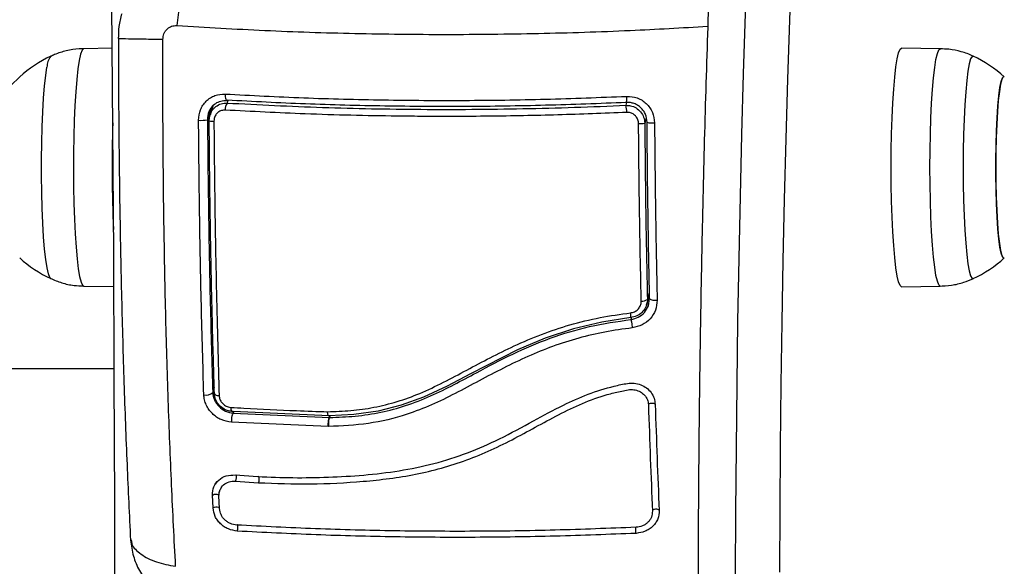
# Model space of a CAD drawing. Units: millimetres. Extents: x -2 to 8.5, y 1.4 to 15.6.
# Drawn here: x 6.7 to 6.8, y 5.5 to 5.6 of the extents above; entities that cross this region are included whole.
import ezdxf

# ---------------------------------------------------------------- set-up
doc = ezdxf.new("R2010")
doc.units = ezdxf.units.MM
doc.header["$MEASUREMENT"] = 0
doc.layers.get('0').update_dxf_attribs({"lineweight": 0})
doc.layers.get('Defpoints').update_dxf_attribs({"lineweight": 5})
doc.layers.add('DIASTASEIS', color=253, linetype='Continuous', lineweight=5)
doc.styles.get("Standard").update_dxf_attribs({"font": 'ARIALN.TTF'})
doc.dimstyles.get("Standard").update_dxf_attribs({"dimtxt": 0.18, "dimasz": 0.15, "dimexe": 0.1, "dimexo": 0, "dimgap": 0.09, "dimtad": 0, "dimtih": 1, "dimtoh": 1, "dimzin": 0, "dimdsep": 46, "dimtxsty": 'Standard', "dimblk": 'OBLIQUE', "dimcen": 0.09, "dimadec": 0, "dimazin": 0, "dimtfac": 1, "dimtofl": 0, "dimtmove": 0, "dimatfit": 3, "dimfxl": 1, "dimtolj": 1, "dimtzin": 0, "dimarcsym": 0})

# ---------------------------------------------------------------- blocks, each defined once
blk = doc.blocks.new('_Oblique')
at = {"color": 0, "linetype": 'ByBlock', "lineweight": -2}
blk.add_line((-0.5, -0.5), (0.5, 0.5), dxfattribs=at)
blk = doc.blocks.new('*D19')
at = {"layer": 'Defpoints', "color": 0}
for p in [(5.76316538516636, 9.020524530285684), (5.76316538516636, 2.020524530285684), (8.285720437353632, 2.020524530285684)]:
    blk.add_point(p, dxfattribs=at)
at = {"layer": 'DIASTASEIS', "color": 0, "lineweight": -2}
for p, q in [((5.76316538516636, 9.020524530285684), (8.385720437353632, 9.020524530285684)), ((8.285720437353632, 9.020524530285684), (8.285720437353632, 5.698196154755978)), ((8.285720437353632, 2.020524530285684), (8.285720437353632, 5.33438987917617)), ((5.76316538516636, 2.020524530285684), (8.385720437353632, 2.020524530285684))]:
    blk.add_line(p, q, dxfattribs=at)
at = {"layer": 'DIASTASEIS', "color": 0, "linetype": 'ByBlock', "lineweight": -2, "xscale": 0.15, "yscale": 0.15, "zscale": 0.15}
for p, rotation in [((8.285720437353632, 9.020524530285684), 90), ((8.285720437353632, 2.020524530285684), 270)]:
    blk.add_blockref('_Oblique', p, dxfattribs=dict(at, rotation=rotation))
at = {"layer": 'DIASTASEIS', "color": 0, "insert": (8.285720437353632, 5.516293016966074), "char_height": 0.18, "attachment_point": 5}
blk.add_mtext('\\A1;7.00', dxfattribs=at)
blk = doc.blocks.new('KATOPSH_K011A')
at = {"color": 7, "linetype": 'Continuous', "lineweight": 25}
for p, q in [((275.4613986388958, -666.0088625639855), (275.4572193996228, -666.0089357882916)), ((275.5831716434277, -666.0089357882916), (275.5774789230145, -666.0088360473692)), ((275.4762030021466, -666.017374986428), (275.4757907764233, -666.0186867281973)), ((275.4755852596081, -666.0183444485247), (275.4759471790112, -666.0176667288124)), ((275.47608665388, -666.0174737289726), (275.4760926143445, -666.017726407963)), ((275.4572193996228, -666.0438362598597), (275.4616577998913, -666.04391402902)), ((275.5774789230145, -666.0439360045075), (275.5831716434277, -666.0438362598597)), ((275.5399835483349, -666.0466018445968), (275.5404262916363, -666.0451929994106)), ((275.5402460471905, -666.0467493996202), (275.5404351131237, -666.045668722707)), ((275.4617159740246, -666.0559808142661), (273.0899904445923, -666.0559808142661)), ((275.4933205024518, -666.0629158016473), (275.4791741744793, -666.0622760705828)), ((275.4792001621045, -666.0625047847807), (275.49335435789, -666.0631447654396)), ((275.4933214561261, -666.0629141401678), (275.4933205024518, -666.0629158016473)), ((275.4933534042157, -666.0631464399576), (275.49335435789, -666.0631447654396)), ((275.4934287444867, -666.0629081964671), (275.49335435789, -666.0631447654396)), ((275.4931798354901, -666.0644729077994), (275.4789376632489, -666.0638275031179)), ((275.4932051078595, -666.0644737292259), (275.4931798354901, -666.0644729077994)), ((275.4932306186474, -666.0644733175814), (275.4932051078595, -666.0644737292259)), ((275.4795101062573, -666.0715937424629), (275.4828377143658, -666.0718249879956)), ((275.4773457423962, -666.0736601032495), (275.4775100127972, -666.0733484436005)), ((275.4795511142529, -666.0725022718489), (275.4829001800335, -666.0727347243756)), ((275.4762301818646, -666.0764442790478), (275.4761498348034, -666.0745687388062)), ((275.4771845714367, -666.0765431966811), (275.4771037475384, -666.074665333721))]:
    blk.add_line(p, q, dxfattribs=at)
at = {"color": 8, "linetype": 'Continuous', "lineweight": 25}
for p, q in [((275.478422679118, -666.0165159940898), (275.4782934562481, -666.0169268340051)), ((275.5369642154492, -666.017260172981), (275.5370936767376, -666.0168487519204)), ((275.4759686366833, -666.0176167130649), (275.4754162208355, -666.0193744838416)), ((275.5399339572705, -666.0191713586628), (275.5397146121777, -666.0198693588554)), ((275.5400998966015, -666.0457850858747), (275.5404184238232, -666.0447710842072)), ((275.5377865211285, -666.0484224200427), (275.5376875774182, -666.0487375609755)), ((275.4764156715191, -666.0587420255124), (275.4761865512646, -666.05947133677)), ((275.4792707340039, -666.062280436623), (275.4792001621045, -666.0625047847807))]:
    blk.add_line(p, q, dxfattribs=at)
at = {"color": 8, "linetype": 'Continuous', "lineweight": 25, "flags": 128}
for points in [[(275.5587988273419, -665.9244057402193), (275.5582540408886, -665.931435869652), (275.5577323810376, -665.9386962816297), (275.5572352783001, -665.9461766645491), (275.5567627326764, -665.9538664534866), (275.5563159362591, -665.9617547407925), (275.555895127467, -665.9698303580462), (275.5555012599743, -665.9780818686068), (275.5551348106183, -665.9864975899636), (275.5547960178174, -665.9950656011879), (275.5544855968274, -666.0037737727343), (275.5542040244854, -666.0126097664415), (275.5539515392102, -666.021561065334), (275.5537288562573, -666.0306150034248), (275.5535357372082, -666.0397587508141), (275.5533728973187, -666.0489793583929), (275.5532403365887, -666.0582637652933), (275.5531382934369, -666.0675988305538), (275.5530667678631, -666.0769713275313), (275.5530262367047, -666.0863679858103)], [(275.5658383743084, -665.920430870372), (275.5652757064618, -665.9270540788948), (275.5647352115429, -665.9339172259151), (275.5642178432263, -665.9410104617655), (275.5637243167675, -665.9483235642492), (275.5632551090039, -665.9558460578501), (275.5628114120282, -665.963567124325), (275.5623932258404, -665.9714756474077), (275.5620017425335, -665.979560279864), (275.5616369621075, -665.9878094062387), (275.5612998382367, -665.9962111726581), (275.5609908477581, -666.0047534942805), (275.5607102290905, -666.0134241149008), (275.5604582206524, -666.0222105547964), (275.5602357761181, -666.031100207585), (275.5600426570691, -666.0400802806198), (275.5598793403424, -666.049137880671), (275.5597460643567, -666.0582599915742), (275.5596428291119, -666.0674335058957), (275.5595703498639, -666.0766452379703), (275.5595281497754, -666.0858819518417)], [(275.4572193996228, -666.0089357882916), (275.4571876899518, -666.008940117079), (275.4569716827191, -666.0091731339871), (275.4567606822766, -666.0097565591514), (275.4565592185772, -666.0106785088956), (275.4563711063183, -666.0119202152073), (275.4562003986157, -666.0134564131677), (275.4560501949109, -666.0152558103382), (275.4559240714825, -666.0172817945659), (275.4558244125164, -666.0194931119859), (275.4557531253613, -666.0218447461903), (275.4557118789471, -666.0242888271987), (275.4557011501111, -666.0267756074845), (275.4557214156903, -666.029254452902), (275.4557724372662, -666.0316749043941), (275.4558527843274, -666.0339876912712), (275.4559607879437, -666.0361457295894), (275.4560947791852, -666.0381050907254), (275.4562516586102, -666.0398258805453), (275.4564280883587, -666.0412730775952), (275.4566209689892, -666.0424172148287), (275.4568257705487, -666.0432350054562), (275.4570389167584, -666.0437098011553), (275.4572193996228, -666.0438362598597)], [(275.5816483871258, -666.0263860240757), (275.5816638843335, -666.0239025965511), (275.5817101375378, -666.0214697212159), (275.581785954646, -666.0191369295299), (275.5818899051465, -666.0169517040431), (275.5820198432721, -666.014958539623), (275.582173384837, -666.0131980046808), (275.5823471919812, -666.0117059365093), (275.5825374500073, -666.0105127111256), (275.5827408210553, -666.0096426248729), (275.5829527751721, -666.0091133877813), (275.5831692592419, -666.0089357659399), (275.5831716434277, -666.0089357882916)], [(275.5880096332348, -666.0100433916032), (275.5878451244153, -666.0100755110561), (275.5876343623913, -666.0104398593485), (275.5874307529248, -666.0111604198992), (275.5872388259686, -666.0122210994541), (275.5870626346386, -666.0135981977164), (275.5869064704693, -666.0152609512388), (275.5867736713208, -666.017172218877), (275.5866670982159, -666.0192893162548), (275.5865893737591, -666.0215649321854), (275.5865419284619, -666.023948253709), (275.5865259544171, -666.0263860240757), (275.5865419284619, -666.0288237944424), (275.5865893737591, -666.031207115966), (275.5866670982159, -666.0334827356219), (275.5867736713208, -666.0355998255491), (275.5869064704693, -666.0375110969126), (275.5870626346386, -666.0391738541603), (275.5872388259686, -666.0405509524226), (275.5874307529248, -666.0416116282522), (275.5876343623913, -666.0423321888029), (275.5878451244153, -666.0426965370953), (275.5880093948163, -666.0427287832081)], [(275.4523814098156, -666.042728731054), (275.4522297755993, -666.042564255762), (275.4520218745984, -666.0420248709797), (275.4518235103405, -666.0411361433744), (275.4516387359417, -666.0399179212927), (275.4514718429364, -666.0383974217057), (275.4513266460217, -666.0366086043596), (275.4512062446393, -666.0345914304435), (275.451113499812, -666.0323909647941), (275.4510503188885, -666.0300563588917), (275.4510181323803, -666.0276397556245), (275.4510176555432, -666.0251951530754), (275.4510491267956, -666.0227771565496), (275.4511113540448, -666.0204397678554), (275.4512036220349, -666.0182352155625), (275.4513233081616, -666.0162127331077), (275.4514677898205, -666.0144175082623), (275.4516342059887, -666.0128896400511), (275.4518185035504, -666.0116632595837)], [(275.5831716434277, -666.0438362598597), (275.5831692592419, -666.0438362784862), (275.5829527751721, -666.04365866037), (275.5827408210553, -666.0431294232785), (275.5825374500073, -666.0422593333005), (275.5823471919812, -666.0410661116421), (275.582173384837, -666.0395740471959), (275.5820198432721, -666.0378135122537), (275.5818899051465, -666.0358203441083), (275.581785954646, -666.0336351223468), (275.5817101375378, -666.0313023269355), (275.5816638843335, -666.0288694516003), (275.5816483871258, -666.0263860240757)], [(275.4761498348034, -666.0745687388062), (275.4762432948864, -666.0744912397295), (275.4763946906842, -666.074432903546), (275.4765816108502, -666.0744025964468), (275.4767752067364, -666.0744049228906), (275.4769463912762, -666.0744395289748), (275.4770689384259, -666.0745011564522), (275.4771240131176, -666.0745799072265)], [(275.4762301818646, -666.0764442790478), (275.476323403529, -666.0763647142976), (275.4764747993268, -666.076304804179), (275.4766617194928, -666.0762736533015), (275.476855315379, -666.0762759946465), (275.4770264999188, -666.0763114743113), (275.4771490470685, -666.0763746980756), (275.4771941081799, -666.0764274463236)]]:
    blk.add_lwpolyline(points, dxfattribs=at)
at = {"color": 7, "linetype": 'Continuous', "lineweight": 25, "flags": 128}
for points in [[(275.4613366500653, -666.1856086716234), (275.4615013973034, -666.1673510089695), (275.461629666499, -666.1490547523081), (275.4617214576519, -666.1307295389652), (275.4617765323437, -666.1123850062668), (275.4617948905743, -666.0940308138906), (275.4617765323437, -666.0756766215145), (275.4617214576519, -666.0573320888161), (275.461629666499, -666.0390068754732), (275.4615013973034, -666.0207106188118), (275.4613366500653, -666.0024529561579)], [(275.5759470836438, -666.0263860240757), (275.5759625808514, -666.0238883957445), (275.5760090724743, -666.0214416176259), (275.5760853664196, -666.0190954894006), (275.5761900321759, -666.0168977767407), (275.5763206855572, -666.0148932203829), (275.5764749423779, -666.0131226197063), (275.5766497031964, -666.0116220280706), (275.576841391734, -666.0104219854056), (275.5770457164563, -666.0095469221651), (275.5772591010846, -666.0090146601378), (275.5774767772473, -666.0088360250174), (275.5774789230145, -666.0088360473692)], [(275.5925851241864, -666.0396941691815), (275.5924930946148, -666.039736022818), (275.5923016444958, -666.0395539492547), (275.5921154395855, -666.0390126832008), (275.5919394866742, -666.0381269991576), (275.5917785541333, -666.0369210519075), (275.5916371719159, -666.0354277320384), (275.5915191547192, -666.0336877830505), (275.5914276019848, -666.0317486576914), (275.5913651363171, -666.0296632588088), (275.5913336650647, -666.0274884566843), (275.5913336650647, -666.0252835914671), (275.5913651363171, -666.0231087967932), (275.5914276019848, -666.0210233941852), (275.5915191547192, -666.0190842688262), (275.5916371719159, -666.0173443123876), (275.5917785541333, -666.0158509999692), (275.5919394866742, -666.0146450489938), (275.5921154395855, -666.0137593612253), (275.5923016444958, -666.0132180988967), (275.5924930946148, -666.0130360216081), (275.5925851241864, -666.0130778789699)], [(275.5925851241864, -666.0130778789699), (275.5923970119275, -666.0130816191613), (275.5922074691571, -666.0134445294916), (275.5920257941998, -666.0141604483306), (275.5918567554272, -666.0152098551571), (275.5917051212109, -666.0165641099393), (275.5915749446667, -666.0181862875997), (275.5914698020733, -666.0200321242392), (275.5913927928723, -666.022051283735), (275.5913455859936, -666.0241886839449), (275.5913296119488, -666.0263860240757), (275.5913455859936, -666.0285833642065), (275.5913927928723, -666.0307207644164), (275.5914698020733, -666.0327399239122), (275.5915749446667, -666.0345857642769), (275.5917051212109, -666.0362079382121), (275.5918567554272, -666.0375621967196), (275.5920257941998, -666.0386115998208), (275.5922074691571, -666.0393275186598), (275.5923970119275, -666.0396904289901), (275.5925851241864, -666.0396941691815)], [(275.4780147449292, -666.0156070903122), (275.4780137912549, -666.0158251166522), (275.4780269042767, -666.0160295158803), (275.4780538455761, -666.0162102744162), (275.4780929462231, -666.0163585037171), (275.478142298869, -666.0164669320166), (275.478199519328, -666.0165302321493), (275.4782619849957, -666.0165453046739), (275.4783263580121, -666.0165114045321)], [(275.5369971172131, -666.0168447360575), (275.5370152370251, -666.0168790981352), (275.5370312110699, -666.0168643757879), (275.5370445625103, -666.0168012991726), (275.5370543376721, -666.0166929677307), (275.537060059718, -666.0165447086274), (275.537061728648, -666.0163638085305), (275.5370588676251, -666.0161591708838), (275.5370519534863, -666.0159408614218)], [(275.5774789230145, -666.0439360045075), (275.5774767772473, -666.0439360231339), (275.5772591010846, -666.0437573917388), (275.5770457164563, -666.0432251259863), (275.576841391734, -666.042350066471), (275.5766497031964, -666.041150023806), (275.5764749423779, -666.039649428445), (275.5763206855572, -666.0378788314938), (275.5761900321759, -666.0358742714106), (275.5760853664196, -666.0336765587508), (275.5760090724743, -666.0313304305255), (275.5759625808514, -666.0288836524069), (275.5759470836438, -666.0263860240757)], [(275.5404351131237, -666.045668722707), (275.5404408351696, -666.0457236372113), (275.5404947177685, -666.0457758918583), (275.5405936614789, -666.0458229497253), (275.5407333747662, -666.0458625309348), (275.5409071819104, -666.0458927132368), (275.5411060230053, -666.0459120363175), (275.5413208381451, -666.0459195651292), (275.5415408984936, -666.0459149308681)], [(275.5376546756543, -666.0484584510505), (275.5376692191876, -666.0484888754963), (275.5376794711865, -666.0484815590262), (275.5376849548138, -666.0484367773115), (275.5376856700695, -666.0483562402605), (275.5376811401165, -666.0482430137872), (275.537671841792, -666.0481014043271), (275.537658251933, -666.0479368098258), (275.5376406089581, -666.0477554924964)], [(275.5376546756543, -666.0484584510505), (275.5376546756543, -666.048458458501), (275.5334258453167, -666.0491208672702), (275.5292606727398, -666.0501103490769), (275.5250521079815, -666.0515020020484), (275.5209846870221, -666.0532121375381), (275.5140688792981, -666.0567385979175), (275.5106480495251, -666.0585264355122), (275.5071602241314, -666.060144895333), (275.5038957969464, -666.0613343544483), (275.5005247966565, -666.0621930003344), (275.4969425575055, -666.0627136543571), (275.4933214561261, -666.0629141383051), (275.4933214561261, -666.0629141401678)], [(275.4764407054699, -666.0596136838376), (275.4764409438885, -666.0596713215291), (275.4764697925366, -666.0597273238182), (275.4765260593213, -666.0597800888299), (275.4766080753125, -666.059828122723), (275.4767139331616, -666.0598700545906), (275.4768402950085, -666.0599046923398), (275.4769835845746, -666.0599310487687), (275.4771397487439, -666.0599483750939)], [(275.4791741744793, -666.0622760705828), (275.4791202918805, -666.0623077318251), (275.4790676013745, -666.062305317837), (275.4790177718914, -666.0622689180254), (275.4789724723614, -666.0621997729122), (275.4789331332959, -666.0621002555072), (275.4789014236248, -666.0619737707257), (275.4788782970227, -666.0618246436297), (275.4788642303265, -666.0616579853177)], [(275.5412497894085, -666.0612195521771), (275.5411918536938, -666.0611564122319), (275.5410671607769, -666.0611078232705), (275.5408947841443, -666.0610811613678), (275.5407007114209, -666.061080483365), (275.5405147449292, -666.0611058898448), (275.5403647796429, -666.0611535214066), (275.5402737037457, -666.0612161398112), (275.5402555839337, -666.061284226942)], [(275.5418417827404, -666.076817877236), (275.5417836086071, -666.0767369695186), (275.5416589156903, -666.0766746062964), (275.5414865390576, -666.0766402609825), (275.5412924663342, -666.0766391564339), (275.5411064998425, -666.0766714584261), (275.5409567729748, -666.076732258889), (275.5408661739148, -666.0768123191028), (275.5408480541028, -666.0768994722694)], [(275.4798028842724, -666.079842174071), (275.4798527137555, -666.0797213480055), (275.4798887149609, -666.0795513723224), (275.4799054042614, -666.0793580781847), (275.4799001590527, -666.0791708348497), (275.479873933009, -666.0790180979475), (275.4798307792462, -666.0789230760365), (275.4797768966473, -666.0789002074107), (275.4797206298626, -666.0789529677659)], [(275.5384354965008, -666.0801728625029), (275.5384188072003, -666.080051434803), (275.5384040252484, -666.0798810372307), (275.5383937732495, -666.0796875614851), (275.5383894817151, -666.0795004084885), (275.5383916274823, -666.0793480161756), (275.5384002105511, -666.0792535418823), (275.5384138004101, -666.0792313410147), (275.5384300128735, -666.079284788686)]]:
    blk.add_lwpolyline(points, dxfattribs=at)
at = {"color": 7, "linetype": 'Continuous', "lineweight": 25}
for centre, radius, start, end in [((275.459925726851, -666.0263860245284), 0.01799999999999959, 114.7769633279006, 132.3246654950096), ((275.5804652853203, -666.0263860245284), 0.01800000000000026, 47.67533450499038, 65.22303667209937), ((275.459925726851, -666.0263860245284), 0.01800000000000147, 132.3246654950096, 163.1533049623623), ((275.4798111888285, -666.01786765717), 0.00178568205784045, 148.2057512969657, 183.0860598996303), ((275.5310778629573, -666.0183642686038), 0.005989004324454613, 0.637114420377382, 10.62345905916098), ((275.6456637536612, -666.0263503952219), 0.1842837131012068, 177.9806551310776, 182.8514554667324), ((275.4744530383159, -666.0145616291675), 0.004908287958285196, 265.9663709230605, 281.3169330357134), ((275.4761833908142, -666.0181863327603), 0.001425959657021297, 248.9140030178458, 277.4187532603231), ((275.5389646892654, -666.0167173698626), 0.003239972065713952, 267.2305829047628, 283.3830246891523), ((275.5408095153252, -666.0170516806188), 0.002806055093088915, 254.2972756761674, 276.9720852284135), ((275.459925726851, -666.0263860245284), 0.01799999999999959, 227.6753345049904, 245.2230366720994), ((275.5804652853203, -666.0263860245284), 0.01799999999999959, 294.7769633279006, 312.3246654950095), ((275.5393347015888, -666.0447600355021), 0.001279160534932909, 263.9063069304314, 306.7411565929594), ((275.4752133359434, -666.0583853061796), 0.001458290267919657, 256.7775990656262, 311.8641998386331)]:
    blk.add_arc(centre, radius, start, end, dxfattribs=at)
at = {"color": 8, "linetype": 'Continuous', "lineweight": 25}
for centre, radius, start, end in [((275.454500152071, -666.011687175527), 0.002681755164390117, 142.1992467041084, 179.4890283809389), ((275.4786379747202, -666.0719924213495), 0.00104583523469637, 330.8232387865192, 24.73849975182279), ((275.4820477915564, -666.0722502429398), 0.000980453149279053, 330.3869217643191, 28.31842010670228)]:
    blk.add_arc(centre, radius, start, end, dxfattribs=at)
at = {"color": 7, "linetype": 'Continuous', "lineweight": 25}
for points, knots in [([(275.5747788326062, -665.8440439120113), (275.574297864754, -665.8440662231556), (275.5732917819641, -665.8441128933393), (275.5718663930838, -665.8445535133428), (275.5705624413222, -665.8452007033175), (275.5694095680283, -665.8460314578645), (275.5683621738754, -665.8470336718763), (275.5673646607829, -665.8482611187221), (275.5663641097017, -665.8498190812868), (275.565344802415, -665.8518151184794), (275.5643445849328, -665.8542508724679), (275.5633982965082, -665.8570301436007), (275.562526642907, -665.8600234463092), (275.5617086127495, -665.8632327718528), (275.5609285122846, -665.8666791996789), (275.5601765904412, -665.8703755323129), (275.5594485304773, -665.8743280949616), (275.5587408126557, -665.8785392251534), (275.5580530288698, -665.8830087730266), (275.5573837334832, -665.8877347683908), (275.5567329252044, -665.8927139619423), (275.5561003479143, -665.8979421943527), (275.5554868488834, -665.9034143641), (275.5548920501824, -665.9091248708503), (275.5543165528888, -665.915067383032), (275.5537611354175, -665.9212351902258), (275.5532263507266, -665.927621117446), (275.5527120400384, -665.9342174988631), (275.5522197071732, -665.9410163795844), (275.5517491984356, -665.948009481704), (275.5513010530412, -665.9551881333359), (275.5508761198489, -665.9625434189904), (275.5504747506984, -665.9700661545999), (275.5500975474915, -665.9777468863206), (275.5497446113295, -665.9855759463735), (275.5494163600033, -665.9935434026443), (275.5491138828347, -666.0016392015834), (275.5488366951431, -666.0098530154316), (275.5485856456344, -666.0181744254671), (275.5483606826947, -666.026592814861), (275.54816259584, -666.0350974446819), (275.5479911376369, -666.0436774631207), (275.5478465085162, -666.0523218905084), (275.5477295848104, -666.0610196875359), (275.5476395206606, -666.0697597102169), (275.5475773931448, -666.0785307855381), (275.5475426002631, -666.0873216730872), (275.547535042564, -666.0961211181952), (275.5475557196769, -666.1049178456763), (275.5476035933934, -666.1137005756266), (275.5476789559107, -666.1224580603059), (275.5477816769653, -666.1311790679854), (275.5479119853735, -666.1398524654344), (275.5480690960612, -666.148467044035), (275.548253059902, -666.1570121955335), (275.5484644589324, -666.1654754516617), (275.5486512037842, -666.172090807602), (275.5487684122054, -666.1758768460793), (275.5488000289715, -666.1768981233417)], [0, 0, 0, 0, 0.00881617127739073, 0.01844156140747654, 0.02826638091854086, 0.03869176662212916, 0.05024559768948407, 0.06364239645390067, 0.07985121437218155, 0.09976268761500606, 0.1221673095598532, 0.1437255341311143, 0.1643252800753051, 0.1843299634532759, 0.2039659166206737, 0.2233615464299636, 0.2425930525282633, 0.2617083211017242, 0.2807386504943887, 0.2997053755621063, 0.3186234766871483, 0.3375036714871317, 0.35635387240123, 0.3751800460574272, 0.3939866865750241, 0.4127773382238712, 0.4315547108916561, 0.4503210326712324, 0.4690780178671267, 0.4878271275068694, 0.5065695233492397, 0.5253061733693002, 0.5440378956618699, 0.5627653894390466, 0.5814891964944239, 0.6002098314393366, 0.6189277264249556, 0.6376432568755007, 0.6563567301841041, 0.6750684547587033, 0.6937786681741109, 0.7124876102079234, 0.7311955043365918, 0.7499025256125333, 0.7686088697938468, 0.7873146950097472, 0.8060201719150456, 0.8247254566102622, 0.8434307004526831, 0.8621360239937994, 0.8808415588831577, 0.8995474667830969, 0.9182539116147056, 0.9369610547154075, 0.955669074584243, 0.9743781769080939, 0.9930885579983968, 1, 1, 1, 1]), ([(275.4739661590374, -665.9958567932426), (275.4736154604852, -665.9962271613001), (275.4728943219707, -665.9969887460518), (275.4719535207078, -665.9993315290976), (275.4712341756222, -666.0022821331706), (275.4710312201914, -666.0044656485079), (275.470932521037, -666.005527512747)], [0, 0, 0, 0, 0.2431559495797597, 0.4999995540486393, 0.7568450360490256, 1, 1, 1, 1]), ([(275.4628081695355, -666.0037892252385), (275.4626423023401, -666.0044093025876), (275.4623167772643, -666.0056262443952), (275.4623118261861, -666.0068511318873), (275.462309397868, -666.007451893407)], [0, 0, 0, 0, 0.509537387164305, 1, 1, 1, 1]), ([(275.4688613788403, -666.0075788811027), (275.4688907729014, -666.0072972774042), (275.468934965771, -666.0068738967784), (275.4691998122289, -666.0063811666491), (275.469460053173, -666.0060595988684), (275.4697804408734, -666.0058059779744), (275.4702626797207, -666.0055590394068), (275.4706649231939, -666.0055401074706), (275.470932521037, -666.005527512747)], [0, 0, 0, 0, 0.2491277169660526, 0.374554202258347, 0.5000011299876695, 0.6254815940648384, 0.7508466284032885, 1, 1, 1, 1]), ([(275.4623110667981, -666.0074522957384), (275.4623246584488, -666.0116405981116), (275.4623523533646, -666.0201748586044), (275.4625136548566, -666.0329492044484), (275.4627676103919, -666.0456814791155), (275.4631233535492, -666.0580924019625), (275.4635609031775, -666.0699994216343), (275.4639219883811, -666.0774837727192), (275.4640992061413, -666.081157032977)], [0, 0, 0, 0, 0.1625546078838067, 0.3312280834595255, 0.4999520082220905, 0.6686873030473932, 0.8373943513840879, 1, 1, 1, 1]), ([(275.4707332031048, -666.085016710329), (275.4705285246855, -666.0810654455306), (275.4701186105522, -666.0731521575292), (275.4696344784697, -666.0606401528228), (275.4692563818626, -666.0477415607202), (275.469003022974, -666.0345127416094), (275.4688604283801, -666.0210945387842), (275.468861062307, -666.0120800103102), (275.4688613788403, -666.0075788736522)], [0, 0, 0, 0, 0.1662893858068201, 0.3330315401634444, 0.5000000554284685, 0.6669685149396843, 0.8337106338967638, 1, 1, 1, 1]), ([(275.4572208301342, -666.0089731007993), (275.4569960002937, -666.0089664800921), (275.4561351179073, -666.0089411291415), (275.4546863162468, -666.0092260305412), (275.4532670210374, -666.0096205033758), (275.4525274985517, -666.0099988057937), (275.4523272887982, -666.0101012230098)], [0, 0, 0, 0, 0.1329040125866014, 0.5088947387477926, 0.8670438481734932, 1, 1, 1, 1]), ([(275.588059939555, -666.0100750714719), (275.5880289257402, -666.0100577883331), (275.5874657912555, -666.0097439691003), (275.5862508072678, -666.0093717461984), (275.5846423672137, -666.0089891826847), (275.5836020618535, -666.008979674343), (275.583177127055, -666.0089757904589)], [0, 0, 0, 0, 0.0211111538449421, 0.3833265547745318, 0.7481066459573579, 1, 1, 1, 1]), ([(275.4741077796734, -666.0194577589809), (275.4741598783366, -666.0189291450756), (275.474238156341, -666.0181349050908), (275.474735105714, -666.0172151125523), (275.4752244556203, -666.0166161691595), (275.4758271964383, -666.0161419594599), (275.4767375929296, -666.0156763763287), (275.4775043635327, -666.0156347787108), (275.4780147449292, -666.0156070903122)], [0, 0, 0, 0, 0.2493603539734111, 0.3746627958068546, 0.4999807391147385, 0.6252916610370808, 0.7505849025169395, 0.9999999999999999, 0.9999999999999999, 0.9999999999999999, 0.9999999999999999]), ([(275.4780147449292, -666.0156070903122), (275.4818492438026, -666.0158060517504), (275.4895189794279, -666.0162040129126), (275.5012886877394, -666.016505180195), (275.5131725460269, -666.0165734195098), (275.5251280012399, -666.0164085625856), (275.5330774841859, -666.0160967546929), (275.5370519534863, -666.0159408614218)], [0, 0, 0, 0, 0.1999676571743032, 0.3999737943254748, 0.5999933663507525, 0.8000103784680977, 1, 1, 1, 1]), ([(275.5370519534863, -666.0159408614218), (275.5375829588338, -666.0159750591945), (275.5383807518101, -666.016026438607), (275.5393293308352, -666.016505624697), (275.5399583635481, -666.0169878728602), (275.5404709534068, -666.0175923555121), (275.5409960455199, -666.0185156365596), (275.5410885572455, -666.0193089674267), (275.5411501304425, -666.0198369860827)], [0, 0, 0, 0, 0.2493821608747471, 0.3746767086549372, 0.4999953699378405, 0.6253062659299345, 0.7506144155998097, 1, 1, 1, 1]), ([(275.4756703750409, -666.0195168122827), (275.4756836133402, -666.0192939039691), (275.4757139029189, -666.0187838838854), (275.4760410667568, -666.0180422158512), (275.4766274478134, -666.0174032214909), (275.477411086491, -666.0169806780575), (275.4780001038016, -666.0169447349865), (275.4782934562481, -666.0169268340051)], [0, 0, 0, 0, 0.1596854819388568, 0.3653645819141559, 0.5745346512859826, 0.7881024901936834, 1, 1, 1, 1]), ([(275.4759471790112, -666.0176667288124), (275.4759649500156, -666.0176321082247), (275.4761173496645, -666.0173352107918), (275.4766167045145, -666.0169495019913), (275.4773790815216, -666.0165729416444), (275.4779448951631, -666.0165535493363), (275.4782297984875, -666.0165437847554)], [0, 0, 0, 0, 0.04180196088423783, 0.3584830780333751, 0.67697791097207, 0.9999999999999999, 0.9999999999999999, 0.9999999999999999, 0.9999999999999999]), ([(275.4782934562481, -666.0169268340051), (275.4829573438619, -666.0171639737932), (275.4923247043516, -666.0176402661195), (275.5044290481128, -666.017860222604), (275.5142816792704, -666.017864366795), (275.5218221545201, -666.0177652135937), (275.5293920773147, -666.0175743152067), (275.5344401730108, -666.0173648869065), (275.5369642154492, -666.017260172981)], [0, 0, 0, 0, 0.2443753406240424, 0.4908248440863174, 0.6175153719253479, 0.7442031966599327, 0.8721018724818689, 1, 1, 1, 1]), ([(275.5369971172131, -666.0168447360575), (275.5330461665308, -666.0170004493739), (275.5251426838295, -666.0173119383292), (275.5132678527661, -666.0174764109465), (275.5014644628991, -666.0174083612014), (275.4897708606841, -666.0171079614083), (275.4821424682777, -666.0167103233393), (275.4783263580121, -666.0165114045321)], [0, 0, 0, 0, 0.2000483184278465, 0.4001767045039306, 0.5996988458256666, 0.7997489821265816, 0.9999999999999999, 0.9999999999999999, 0.9999999999999999, 0.9999999999999999]), ([(275.5369642154492, -666.017260172981), (275.5371865750058, -666.0172697255969), (275.5377024123773, -666.0172918860844), (275.5384691035633, -666.0176086630133), (275.5391473401032, -666.0181921123353), (275.5396153776546, -666.0189775421863), (275.5396816011198, -666.019572689801), (275.5397146121777, -666.0198693588554)], [0, 0, 0, 0, 0.1570849896892693, 0.364411179038372, 0.5743873425376703, 0.7878406943105071, 1, 1, 1, 1]), ([(275.5400500671185, -666.0197530105888), (275.5400064573969, -666.0193541974252), (275.5399408552039, -666.0187542619599), (275.5395497185455, -666.0180581771253), (275.5391685577106, -666.0176071821722), (275.5387008258622, -666.0172461138011), (275.5381712772432, -666.0169931419377), (275.5375941506936, -666.0168435496576), (275.5371992429355, -666.0168443344019), (275.5369971172131, -666.0168447360575)], [0, 0, 0, 0, 0.2501301154851347, 0.3762712488177521, 0.4997370934340651, 0.6236090967464949, 0.7491737233294801, 0.8716195328707286, 1, 1, 1, 1]), ([(275.4780280963696, -666.0179637909114), (275.4778435910721, -666.0179713732614), (275.4774744679307, -666.0179865425864), (275.476978390654, -666.0182489367971), (275.4766059280919, -666.0186544041894), (275.4763974356829, -666.0191295840166), (275.476376630495, -666.0194568884333), (275.4763675109662, -666.019600355643)], [0, 0, 0, 0, 0.2130608658540943, 0.4262517001088046, 0.6345583726827818, 0.8398161224251176, 1, 1, 1, 1]), ([(275.5370664970196, -666.0182976737797), (275.5336956208102, -666.0184326430656), (275.5269504620028, -666.0187027180284), (275.5168066201786, -666.0188902355662), (275.5089219378988, -666.0189100969221), (275.4998891468185, -666.0188212902335), (275.4902399089933, -666.018596553962), (275.4819282888493, -666.0181658819333), (275.4780280963696, -666.0179637909114)], [0, 0, 0, 0, 0.1696620254609326, 0.3394955004518796, 0.5091475158674883, 0.5666039091371449, 0.7966307235848936, 1, 1, 1, 1]), ([(275.53880814474, -666.0199535578668), (275.5387883468302, -666.0197626369645), (275.5387487306907, -666.0193805991985), (275.5384535273497, -666.0188772681427), (275.5380229433704, -666.0185068782412), (275.5375352129831, -666.0183104536266), (275.5372079302597, -666.0183015300495), (275.5370664970196, -666.0182976737797)], [0, 0, 0, 0, 0.2129615749925743, 0.4261417342927968, 0.6354148233981464, 0.8424467306209907, 1, 1, 1, 1]), ([(275.4748797790326, -666.0598049365162), (275.4747518066943, -666.0554388698326), (275.4744958648043, -666.0467068315027), (275.4742382250552, -666.0331850388243), (275.4741512595629, -666.0240333184988), (275.4741077796734, -666.0194577589809)], [0, 0, 0, 0, 0.3333527708844637, 0.6666982855890324, 0.9999999999999999, 0.9999999999999999, 0.9999999999999999, 0.9999999999999999]), ([(275.4754162208355, -666.0193744838416), (275.4754606044316, -666.0239252254553), (275.4755493074663, -666.0330201306622), (275.4758059674969, -666.0464579586564), (275.4760596548986, -666.0551323435209), (275.4761865512646, -666.05947133677)], [0, 0, 0, 0, 0.3335625369869356, 0.6666429149486407, 1, 1, 1, 1]), ([(275.4764407054699, -666.0596136838376), (275.4763442365911, -666.0563964700095), (275.4761512993027, -666.0499620579897), (275.475933357644, -666.0399995706953), (275.4757645956488, -666.029849030456), (275.475701782274, -666.0229609248595), (275.4756703750409, -666.0195168122827)], [0, 0, 0, 0, 0.2477847623086772, 0.4955683203073896, 0.7477797824428337, 1, 1, 1, 1]), ([(275.4763675109662, -666.019600355643), (275.4763725385546, -666.0202643655714), (275.4763976823742, -666.0235851917957), (275.4764609452359, -666.0294826237757), (275.4765773759336, -666.0372482734874), (275.4767288335024, -666.0448998068891), (275.4769121859263, -666.0524888251309), (275.4770638943755, -666.0574618553101), (275.4771397487439, -666.0599483750939)], [0, 0, 0, 0, 0.04827098048713222, 0.2414113569903003, 0.4300894712249527, 0.6187657876206658, 0.809382533937194, 1, 1, 1, 1]), ([(275.5391989127911, -666.0460319683134), (275.539184463194, -666.0453859457032), (275.5391121972461, -666.042155029387), (275.539000238683, -666.0362122068977), (275.5388816455561, -666.0281582132159), (275.5388326670836, -666.0226909067553), (275.53880814474, -666.0199535578668)], [0, 0, 0, 0, 0.07552030598877621, 0.3776954319148623, 0.6884270654863786, 1, 1, 1, 1]), ([(275.5397146121777, -666.0198693588554), (275.5397549138997, -666.0242198596989), (275.5398358010334, -666.0329514854118), (275.5400116591518, -666.0414972283577), (275.5400998966015, -666.0457850858747)], [0, 0, 0, 0, 0.4982463731702463, 0.9999999999999999, 0.9999999999999999, 0.9999999999999999, 0.9999999999999999]), ([(275.5404351131237, -666.045668722707), (275.5403471563604, -666.0413959815778), (275.5401712409239, -666.0328504066033), (275.5400904586786, -666.0241188408384), (275.5400500671185, -666.0197530105888)], [0, 0, 0, 0, 0.4999945752030063, 1, 1, 1, 1]), ([(275.5411501304425, -666.0198369860827), (275.5411916259491, -666.0242489235534), (275.541274262976, -666.0330351613659), (275.5414522741667, -666.0416339524252), (275.5415408984936, -666.0459149308681)], [0, 0, 0, 0, 0.5021418227957343, 1, 1, 1, 1]), ([(275.4523287193097, -666.0427006833434), (275.4528777710511, -666.0429287495272), (275.4539934996938, -666.0433922030677), (275.4556491923104, -666.0437638038147), (275.4567378441843, -666.0437889802379), (275.457212485484, -666.0437999569058)], [0, 0, 0, 0, 0.3533651401898463, 0.718073686626618, 1, 1, 1, 1]), ([(275.5829606429852, -666.0438381076037), (275.5835836330043, -666.0438087936698), (275.5848261864467, -666.0437503270355), (275.58654437113, -666.0433482242065), (275.587578618477, -666.0428978938871), (275.5880444423474, -666.0426950656056)], [0, 0, 0, 0, 0.3559360111326941, 0.7099142867316731, 1, 1, 1, 1]), ([(275.5376406089581, -666.0477554924964), (275.5378342630174, -666.0477135523954), (275.5382216939015, -666.0476296456059), (275.5387120313608, -666.0472773345143), (275.5390573860168, -666.0468047086658), (275.5391925139375, -666.0463619925092), (275.5391975238908, -666.0461036015404), (275.5391989127911, -666.0460319683134)], [0, 0, 0, 0, 0.2298083088817388, 0.4597623008464678, 0.6882214583149823, 0.9135662400129725, 1, 1, 1, 1]), ([(275.5400998966015, -666.0457850858747), (275.5400978314246, -666.0458978494614), (275.5400903878199, -666.0463042878928), (275.5398790968502, -666.0469971907555), (275.5393378324679, -666.0477326674177), (275.5385679168503, -666.0482753061831), (275.5379588739816, -666.0483974459596), (275.5376546756543, -666.0484584510505)], [0, 0, 0, 0, 0.08680973179978237, 0.3128918853887301, 0.5414980955007146, 0.7709922910727505, 1, 1, 1, 1]), ([(275.5415408984936, -666.0459149308681), (275.5414958732872, -666.0464066846071), (275.5414058188107, -666.0473902364877), (275.5405719067112, -666.0486758422949), (275.5393618687012, -666.0496357949723), (275.5383703153129, -666.0498587676796), (275.5378744975842, -666.0499702632605)], [0, 0, 0, 0, 0.2499642548757041, 0.4999510802588131, 0.7499548462771293, 1, 1, 1, 1]), ([(275.4930732623852, -666.0623021289884), (275.49421476116, -666.0622605305193), (275.4964971744303, -666.062177354873), (275.4999314224806, -666.061700086994), (275.5033262601173, -666.0608576785826), (275.5067462239967, -666.0596083264973), (275.5101331461246, -666.0580011133948), (275.5146897196064, -666.0555735425314), (275.5194135723468, -666.0530474165621), (275.5245223814272, -666.0508786225473), (275.5287361518203, -666.0494607288856), (275.5331242833709, -666.0483895004902), (275.5361349718733, -666.0479668558999), (275.5376406089581, -666.0477554924964)], [0, 0, 0, 0, 0.0729653410617586, 0.1458933346450972, 0.2214036299229362, 0.2969405009336002, 0.379458259610242, 0.4620268569974716, 0.6274945239389284, 0.7189461420793161, 0.8103627530588218, 0.9051629315680483, 0.9999999999999999, 0.9999999999999999, 0.9999999999999999, 0.9999999999999999]), ([(275.4933538810528, -666.0631464343696), (275.494618165214, -666.0631003660694), (275.4971624184491, -666.0630076579378), (275.5009208337397, -666.0624380112272), (275.5046402430089, -666.0614489138179), (275.5082141215498, -666.0600362339289), (275.5116465693281, -666.0583431593527), (275.5156154884462, -666.0562118439998), (275.5202355410493, -666.0537695429507), (275.5257770007247, -666.0513985171788), (275.5316165730692, -666.0496291453348), (275.5356521545691, -666.0490364820557), (275.5376875774182, -666.0487375609755)], [0, 0, 0, 0, 0.08126039207869983, 0.1635289136155237, 0.2441038352055217, 0.3291547192943692, 0.4114477188832571, 0.4910082719850948, 0.6187345084599067, 0.7445665174106284, 0.8711672290162723, 1, 1, 1, 1]), ([(275.5376875774182, -666.0487375609755), (275.5376998042611, -666.0487826906524), (275.5377186266414, -666.0488521646728), (275.5377512102514, -666.0490341795185), (275.5377780840918, -666.0492020594602), (275.5378055142373, -666.0493922624839), (275.5378395600419, -666.0496518274849), (275.537860739516, -666.0498448663111), (275.5378744975842, -666.0499702632605)], [0, 0, 0, 0, 0.2391562645697487, 0.3681645497630013, 0.4999913187970286, 0.6318325944539785, 0.7608404978210962, 1, 1, 1, 1]), ([(275.5378744975842, -666.0499702632605), (275.5365321967402, -666.0501556701643), (275.5338826510524, -666.0505216418194), (275.5299635513657, -666.0514425736781), (275.52617905638, -666.0526463607466), (275.522489423236, -666.0541481011257), (275.5189096528102, -666.0558699880917), (275.5153734228297, -666.057747018509), (275.5118907622673, -666.0596169960756), (275.5083806661478, -666.0613313681501), (275.5041727378593, -666.0629720664897), (275.4990998485591, -666.0641964222502), (275.49518713613, -666.0643810140657), (275.4932306186474, -666.0644733175814)], [0, 0, 0, 0, 0.08437765727890383, 0.1665516779322045, 0.2501320578560976, 0.3317862057741326, 0.4158294632212097, 0.5003367157952057, 0.5857627836450813, 0.6681888934472264, 0.7505413594518064, 0.8752603980029939, 1, 1, 1, 1]), ([(275.4828377143658, -666.0718249879956), (275.484551823829, -666.0718950613691), (275.4879948819162, -666.0720358147462), (275.4931871692843, -666.0719483284299), (275.4984090453709, -666.0716469585161), (275.503607287852, -666.0710432941207), (275.5087386748055, -666.0700050629523), (275.5136769048568, -666.0684294044222), (275.5185396525158, -666.0662666708815), (275.5231382507445, -666.0637666073321), (275.5274104730361, -666.0614360873603), (275.5313521058124, -666.0596390684561), (275.5345577780499, -666.0586822575528), (275.5368342920192, -666.0581437665319), (275.5381749662301, -666.0580592651363), (275.5391441625507, -666.0582984599632), (275.5400002429997, -666.0587694346837), (275.5406736892255, -666.0594503593782), (275.5411356754012, -666.0602863099084), (275.5412117522956, -666.0609084786972), (275.5412497894085, -666.0612195521771)], [0, 0, 0, 0, 0.08310206490060633, 0.1669235501031918, 0.2501549334348546, 0.3341431818839952, 0.4172345306532136, 0.5002407589904887, 0.581866666116582, 0.6718951125917344, 0.7503875271958277, 0.8129018497718193, 0.8753823495199311, 0.9066446424917773, 0.9222184596074144, 0.9377881045349393, 0.9533310890900792, 0.968866188666034, 0.9844336404944535, 1, 1, 1, 1]), ([(275.4829001800335, -666.0727347243756), (275.4854578131308, -666.0728216847779), (275.4905738270427, -666.0729956310051), (275.4983166842649, -666.0726230875212), (275.5060592316113, -666.0716636836537), (275.513611608967, -666.0695906858716), (275.5206644602731, -666.0662955288069), (275.5262727216159, -666.0630554491843), (275.5309678756548, -666.0608296159126), (275.5340418673622, -666.0597556310647), (275.5362439899327, -666.0592821175508), (275.5374539283857, -666.0590135679915), (275.5383262150226, -666.0590499546649), (275.5390956955616, -666.0593427251501), (275.5397175035614, -666.0598468514495), (275.5401505887003, -666.060515166067), (275.5402206244144, -666.0610281581855), (275.5402555839337, -666.061284226942)], [0, 0, 0, 0, 0.1270582381266711, 0.2541536214206017, 0.3815532585873973, 0.509276046453013, 0.6367983854094889, 0.7632491208582901, 0.825798597100248, 0.887946304475821, 0.9190079652160787, 0.9340042879547757, 0.9472161659816198, 0.9604502515022195, 0.9736719360115007, 0.9868578982708518, 0.9999999999999999, 0.9999999999999999, 0.9999999999999999, 0.9999999999999999]), ([(275.4789376632489, -666.0638275031179), (275.4784271903718, -666.0637430502659), (275.4774064330104, -666.0635741757301), (275.4762845637015, -666.0627819473318), (275.4755985156335, -666.0619771676893), (275.4752080311737, -666.0612912692636), (275.4749479283382, -666.0605562563767), (275.4749024944394, -666.0600553651329), (275.4748797790326, -666.0598049365162)], [0, 0, 0, 0, 0.2494480599592087, 0.4988040587125715, 0.6241269859618094, 0.7494068356402386, 0.8747119255606808, 1, 1, 1, 1]), ([(275.4761865512646, -666.05947133677), (275.4762039399011, -666.0596579017895), (275.476238485724, -666.0600285485627), (275.4764325747165, -666.0605745354721), (275.476722369036, -666.0610866974896), (275.4772328744239, -666.0616934295479), (275.478069663699, -666.0622964549095), (275.4788223728156, -666.0624351652277), (275.4792001621045, -666.0625047847807)], [0, 0, 0, 0, 0.1255057313019363, 0.2493409241660138, 0.3729019669180231, 0.4988175865581901, 0.7484534955327554, 1, 1, 1, 1]), ([(275.4791741744793, -666.0622760705828), (275.4789483658624, -666.0622516165936), (275.4784314546669, -666.0621956375919), (275.4776713685351, -666.0618340422661), (275.477008623895, -666.0612323386049), (275.4765490028149, -666.0604615878335), (275.47647679888, -666.0598962738318), (275.4764407054699, -666.0596136838376)], [0, 0, 0, 0, 0.1630747060247685, 0.3733034770554751, 0.581722108348024, 0.7909106328062471, 1, 1, 1, 1]), ([(275.4771397487439, -666.0599483750939), (275.4771629810275, -666.0601262846299), (275.4772094467207, -666.0604821123077), (275.477500355164, -666.0609734038567), (275.4779192008973, -666.0613603951381), (275.4783979831409, -666.0615974136742), (275.4787222785635, -666.0616395439163), (275.4788642303265, -666.0616579853177)], [0, 0, 0, 0, 0.2083138258672278, 0.4166377283574203, 0.6248313552949538, 0.8357798269816991, 1, 1, 1, 1]), ([(275.4788642303265, -666.0616579853177), (275.4795029451052, -666.0616944869025), (275.4826969959886, -666.0618770220858), (275.4874257357133, -666.0621046861488), (275.4915530511025, -666.0622489809734), (275.4930732623852, -666.0623021289884)], [0, 0, 0, 0, 0.1363587548091537, 0.681895605158949, 1, 1, 1, 1]), ([(275.5402555839337, -666.061284226942), (275.5403453282997, -666.0639321899314), (275.5405248158622, -666.0692280814123), (275.5407403084901, -666.0743423530887), (275.5408480541028, -666.0768994722694)], [0, 0, 0, 0, 0.5000032570359896, 1, 1, 1, 1]), ([(275.5412497894085, -666.0612195521771), (275.5413390667345, -666.0638546885896), (275.5415182954512, -666.0691448574012), (275.5417336836235, -666.0742537991564), (275.5418417827404, -666.076817877236)], [0, 0, 0, 0, 0.4981195319121086, 1, 1, 1, 1]), ([(275.4792001621045, -666.0625047847807), (275.4791618906766, -666.0625541026329), (275.4791028057116, -666.0626302415078), (275.4790352111468, -666.0628294425148), (275.4789907947161, -666.0630132698334), (275.4789579409917, -666.0632199269685), (275.4789306156326, -666.0634979323711), (275.4789348928243, -666.0636979485466), (275.4789376632489, -666.0638275031179)], [0, 0, 0, 0, 0.2379907122077587, 0.3674195916470242, 0.4999992443889055, 0.6325855391695995, 0.7620181322745769, 1, 1, 1, 1]), ([(275.4933205024518, -666.0629158016473), (275.4932969840593, -666.0629349725396), (275.493249950614, -666.0629733116007), (275.4931807276134, -666.0628864461999), (275.4931218558595, -666.0627023317959), (275.4930899295668, -666.062492944236), (275.4930768349441, -666.062351794915), (275.4930738870826, -666.0623108135642), (275.4930732623852, -666.0623021289884)], [0, 0, 0, 0, 0.2276591411574623, 0.4552859406710953, 0.6829568810104644, 0.9106967738702346, 0.9810752793685582, 0.9999999999999999, 0.9999999999999999, 0.9999999999999999, 0.9999999999999999]), ([(275.4931798354901, -666.0644729096621), (275.4931772220534, -666.0643792490841), (275.4931717664276, -666.0641837299261), (275.4931871834087, -666.0638649319035), (275.4932244241045, -666.0635478020745), (275.4932818079269, -666.0632789123047), (275.4933300848661, -666.0631892810015), (275.4933531657971, -666.0631464287817)], [0, 0, 0, 0, 0.1753080886493096, 0.3659606916601453, 0.5636851663612791, 0.7914003417870352, 1, 1, 1, 1]), ([(275.4933534042157, -666.0631464399576), (275.4933404094118, -666.0631675997909), (275.4933136304189, -666.0632112048397), (275.4932764289424, -666.0633254050861), (275.4932435226056, -666.063476207509), (275.4932173781017, -666.0636610398562), (275.4932000196823, -666.0638669130824), (275.4931902458557, -666.0641450001003), (275.4931992648544, -666.0643444891978), (275.4932051078595, -666.0644737292259)], [0, 0, 0, 0, 0.1168503672191085, 0.2407989676179, 0.3696315327324105, 0.5005816313749318, 0.6329742405078616, 0.7622204915035453, 1, 1, 1, 1]), ([(275.4932306186474, -666.0644733175814), (275.4932230558097, -666.0643795040646), (275.4932072720057, -666.0641837132287), (275.4932088125624, -666.0638646203076), (275.4932332942135, -666.0635474189205), (275.4932827251869, -666.0632787543896), (275.4933308699965, -666.0631892252668), (275.4933538810528, -666.0631464343696)], [0, 0, 0, 0, 0.1755126965423139, 0.36629878851236, 0.5640319478607075, 0.7916268643121832, 1, 1, 1, 1]), ([(275.4761498348034, -666.0745687388062), (275.4761861897423, -666.0741425730253), (275.476258750261, -666.0732919922652), (275.4770273101767, -666.0722873472323), (275.4781432634572, -666.0716285382659), (275.4790539989099, -666.0716053536164), (275.4795101062573, -666.0715937424629)], [0, 0, 0, 0, 0.2506394908316012, 0.5002492881167271, 0.7497187897134195, 1, 1, 1, 1]), ([(275.4770546333111, -666.0723873652696), (275.476987641714, -666.0724650883474), (275.4768272225283, -666.0726512053166), (275.47666673411, -666.0728372712454), (275.4765732661999, -666.0729456354111)], [0, 0, 0, 0, 0.4176033918670001, 1, 1, 1, 1]), ([(275.4771037475384, -666.074665333721), (275.4771303787056, -666.074357552392), (275.4771838208308, -666.0737399118505), (275.4777442126997, -666.0730091277919), (275.47855718561, -666.0725282584492), (275.479220367346, -666.0725109193386), (275.4795511142529, -666.0725022718489)], [0, 0, 0, 0, 0.2489507496068814, 0.499582207322024, 0.75042793269763, 1, 1, 1, 1]), ([(275.4771137611187, -666.0745525375187), (275.4771188391369, -666.0743243832696), (275.4771245241573, -666.0740689565207), (275.4772393110034, -666.0738611481961), (275.4772515670575, -666.0738389600247)], [0, 0, 0, 0, 0.8932277068400362, 1, 1, 1, 1]), ([(275.4798028842724, -666.079842174071), (275.4793566041117, -666.0797714680905), (275.4786851591689, -666.0796650883372), (275.4778700072711, -666.0792120710207), (275.4773222829026, -666.0787806857302), (275.4768692341058, -666.0782620496382), (275.4763975004062, -666.0774924581174), (275.476296992847, -666.0768628212711), (275.4762301818646, -666.0764442790478)], [0, 0, 0, 0, 0.2486685734953129, 0.3741310312325029, 0.4998028912634679, 0.6254915603148729, 0.7510507908859332, 0.9999999999999999, 0.9999999999999999, 0.9999999999999999, 0.9999999999999999]), ([(275.4797206298626, -666.0789529677659), (275.4794014382587, -666.0789026589255), (275.4789228472055, -666.0788272266122), (275.4783433636494, -666.078505535582), (275.4779569186558, -666.0782009021602), (275.4776373630593, -666.0778350983953), (275.4773028356703, -666.077289264161), (275.4772318797895, -666.0768416404467), (275.4771845714367, -666.0765431966811)], [0, 0, 0, 0, 0.2504765781735924, 0.3755607866438492, 0.5003225228629351, 0.6250588550700817, 0.7500158199218281, 1, 1, 1, 1]), ([(275.5408480541028, -666.0768994722694), (275.5408254917766, -666.0771974526247), (275.5407916494114, -666.0776444083378), (275.5404941436373, -666.0781865390495), (275.5401957246031, -666.078549184343), (275.5398222338354, -666.0788503261838), (275.539249856336, -666.079166958094), (275.5387578909849, -666.0792376649681), (275.5384300128735, -666.079284788686)], [0, 0, 0, 0, 0.2503793816311632, 0.3755566202062772, 0.5004770217846395, 0.625303268996066, 0.750277420496822, 1, 1, 1, 1]), ([(275.5418417827404, -666.076817877236), (275.5418098740174, -666.0772342455796), (275.5417618772299, -666.0778605427724), (275.5413436409854, -666.0786218928031), (275.5409220294969, -666.0791343467829), (275.5403937816936, -666.079560218175), (275.5395875343002, -666.0800066249631), (275.538895599042, -666.0801064703112), (275.5384354965008, -666.0801728625029)], [0, 0, 0, 0, 0.2487250414899525, 0.3741297764250974, 0.4997105231702942, 0.6253252435272294, 0.7508599177437273, 1, 1, 1, 1]), ([(275.5384300128735, -666.079284788686), (275.5344672538013, -666.0794400520656), (275.526569666783, -666.079749484466), (275.5147126374668, -666.0799128712058), (275.5029414816254, -666.0798462109419), (275.4912280730387, -666.0795490287032), (275.4835693790046, -666.0791523247374), (275.4797206298626, -666.0789529677659)], [0, 0, 0, 0, 0.2005194164728799, 0.3996254910260832, 0.5984736035469237, 0.7982195963810201, 1, 1, 1, 1]), ([(275.5384354965008, -666.0801728625029), (275.5344779689021, -666.0803277376583), (275.5265907216599, -666.0806363997237), (275.5147493506829, -666.0807994058935), (275.5029936426672, -666.0807329761285), (275.4912955952768, -666.0804366283776), (275.4836466773668, -666.0800409922053), (275.4798028842724, -666.079842174071)], [0, 0, 0, 0, 0.2005182110996941, 0.3996274613790049, 0.5984801327738976, 0.7982251461314989, 1, 1, 1, 1]), ([(275.4640972987927, -666.0811652742505), (275.4642087495849, -666.0819549602741), (275.4644276094696, -666.0835056948245), (275.4653410952542, -666.0856641147263), (275.4665828502475, -666.0875523496477), (275.468103991474, -666.0891289092335), (275.4698076118912, -666.0903604295013), (275.4721618104959, -666.0915670768352), (275.4740634909122, -666.0918734544746), (275.4753034488476, -666.0920732227332)], [0, 0, 0, 0, 0.142929263527446, 0.280675281802747, 0.413340934622974, 0.5408259853927064, 0.6631350576923803, 0.7803530209687608, 1, 1, 1, 1])]:
    blk.add_open_spline(points, degree=3, knots=knots, dxfattribs=at)
at = {"color": 8, "linetype": 'Continuous', "lineweight": 25}
for points, knots in [([(275.470932521037, -666.0055274978458), (275.4752147861436, -666.0057868526369), (275.4837909326434, -666.0063062657575), (275.4970510396015, -666.0067318768906), (275.5105042772193, -666.0068872645681), (275.524060897018, -666.006730593575), (275.5369358507196, -666.0063322466278), (275.5451941346728, -666.0058543827495), (275.548983849696, -666.0056350916802)], [0, 0, 0, 0, 0.1705323877393367, 0.3415273700408858, 0.5127548133139803, 0.6839845333461139, 0.854980941764589, 1, 1, 1, 1]), ([(275.4688613788403, -666.0075788736522), (275.467891838598, -666.007572861783), (275.4658980986806, -666.0075604991157), (275.4637128978284, -666.0075219799699), (275.4624942918508, -666.0074833948331), (275.4624431144857, -666.0074581860918), (275.4624290839947, -666.0074512750089)], [0, 0, 0, 0, 0.2847630239384139, 0.5855800332343569, 0.8863850199013074, 1, 1, 1, 1]), ([(275.4759471790112, -666.0176427453935), (275.475933107251, -666.0176595315218), (275.475795348566, -666.0178238631183), (275.4756252278457, -666.0182048365587), (275.4754461837674, -666.0187709207028), (275.4754263634841, -666.019170173762), (275.4754162208355, -666.0193744838416)], [0, 0, 0, 0, 0.03651438639876189, 0.3574658422492943, 0.6711954935459842, 1, 1, 1, 1]), ([(275.5376875774182, -666.0487375609755), (275.5380567563479, -666.0486483311035), (275.5387941951412, -666.0484700934956), (275.5397297943891, -666.0477489579428), (275.54007420173, -666.0470821233548), (275.5402460471905, -666.0467493996202)], [0, 0, 0, 0, 0.3343497905106925, 0.6678672229665553, 1, 1, 1, 1]), ([(275.4642146007336, -666.081148403342), (275.4642332554195, -666.0813492983589), (275.4643037797196, -666.0821087847864), (275.4655454568765, -666.0832777122037), (275.4677563531804, -666.0844546626706), (275.4697591928471, -666.0848328130544), (275.4707332031048, -666.085016713123)], [0, 0, 0, 0, 0.1087750864095281, 0.4112257392275142, 0.7136704556545818, 1, 1, 1, 1])]:
    blk.add_open_spline(points, degree=3, knots=knots, dxfattribs=at)
blk = doc.blocks.new('KATOPSI K011A')
blk.add_blockref('KATOPSH_K011A', (-268.7826579348691, 671.6145553441766))

msp = doc.modelspace()

# ---------------------------------------------------------------- block references
msp.add_blockref('KATOPSI K011A', (0, 0))

# ---------------------------------------------------------------- dimensions: what is measured, and where the dimension line sits
at = {"layer": 'DIASTASEIS'}
dim = msp.add_linear_dim(base=(8.285720437353632, 2.020524530285684), p1=(5.76316538516636, 9.020524530285684), p2=(5.76316538516636, 2.020524530285684), angle=90, dimstyle='Standard', dxfattribs=at)
dim.commit()
dim.dimension.update_dxf_attribs({"geometry": '*D19', "text_midpoint": (8.285720437353632, 5.516293016966074), "dimtype": 160})

doc.saveas('drawing.dxf')
